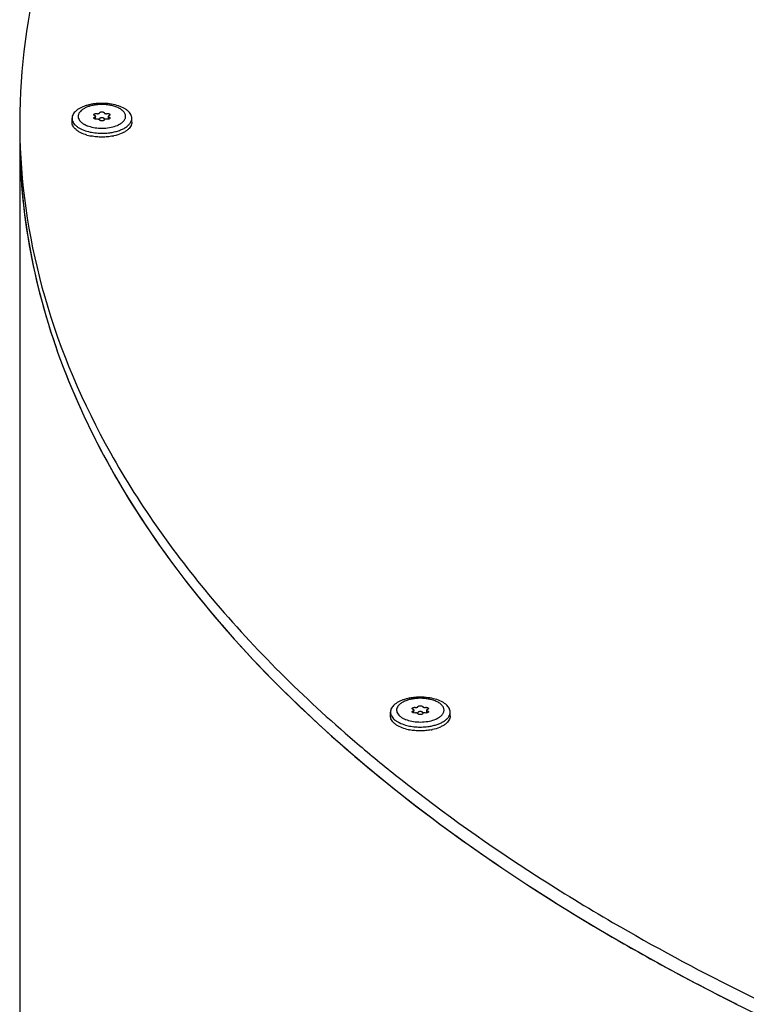
# Model space of a CAD drawing. Units: millimetres. Extents: x 0 to 4200, y 0 to 2970.
# Drawn here: x 2697 to 2795, y 2079 to 2210 of the extents above; entities that cross this region are included whole.
import ezdxf

# ---------------------------------------------------------------- set-up
doc = ezdxf.new("R2010")
doc.units = ezdxf.units.MM
doc.header["$LTSCALE"] = 231
doc.layers.add('DEF_LAYER_ASSEM_MEMBER', color=7, linetype='CONTINUOUS')

msp = doc.modelspace()

# ---------------------------------------------------------------- linework, layer by layer
at = {"layer": 'DEF_LAYER_ASSEM_MEMBER', "color": 7, "linetype": 'Continuous'}
for p, q in [((2704.3014887, 2196.6085872), (2704.3014887, 2197.1282025)), ((2707.4289866, 2197.3525213), (2707.4287866, 2197.3562646)), ((2707.4287919, 2197.4197324), (2707.4289896, 2197.4234833)), ((2707.4290551, 2197.3562646), (2707.4290551, 2197.4197324)), ((2707.4290551, 2197.0186025), (2707.4290551, 2197.3526623)), ((2707.920085, 2197.0023372), (2707.918114, 2197.0018584)), ((2708.6848314, 2197.0018662), (2708.6828924, 2197.0023372)), ((2709.1739223, 2197.3562877), (2709.1739223, 2197.4197324)), ((2709.1739223, 2197.0177571), (2709.1739223, 2197.3526623)), ((2709.1741855, 2197.3562877), (2709.1739866, 2197.3525383)), ((2709.173987, 2197.4234821), (2709.1741855, 2197.4197324)), ((2712.3014887, 2196.6085872), (2712.3014887, 2197.1282025)), ((2697.3014887, 2194.6167288), (2697.3014887, 2037.0001238)), ((2746.9054103, 2117.1085872), (2746.9054103, 2117.6282025)), ((2750.0329082, 2117.8525213), (2750.0327082, 2117.8562646)), ((2750.0327135, 2117.9197324), (2750.0329112, 2117.9234833)), ((2750.0329767, 2117.8562646), (2750.0329767, 2117.9197324)), ((2750.0329767, 2117.5186025), (2750.0329767, 2117.8526623)), ((2750.5240066, 2117.5023372), (2750.5220356, 2117.5018584)), ((2751.288753, 2117.5018662), (2751.2868139, 2117.5023372)), ((2751.7778439, 2117.8562877), (2751.7778439, 2117.9197324)), ((2751.7778439, 2117.5177571), (2751.7778439, 2117.8526623)), ((2751.7781071, 2117.8562877), (2751.7779082, 2117.8525383)), ((2751.7779086, 2117.9234821), (2751.7781071, 2117.9197324)), ((2754.9054103, 2117.1085872), (2754.9054103, 2117.6282025))]:
    msp.add_line(p, q, dxfattribs=at)
at = {"layer": 'DEF_LAYER_ASSEM_MEMBER', "color": 3, "linetype": 'Continuous'}
msp.add_line((2697.3256283, 2194.6158979), (2697.3288261, 2194.488019), dxfattribs=at)
at = {"layer": 'DEF_LAYER_ASSEM_MEMBER', "color": 7, "linetype": 'Continuous'}
for centre, radius, start, end in [((2708.7187837, 2197.930161), 0.1526795, 253.914808434, 256.403874744), ((2708.8376978, 2197.8825867), 0.1399524, 251.280390044, 253.918201411), ((2707.2855683, 2198.7465725), 2.7691529, 239.612381839, 240.908152038), ((2707.647167, 2197.3879395), 0.2206774, 171.716570448, 188.2679006), ((2708.2032098, 2198.1857859), 1.2245833, 251.28039004, 253.918201414), ((2708.2301759, 2198.2783808), 1.3210246, 253.906874488, 255.711299044), ((2708.2431844, 2195.6679203), 1.3729754, 103.695594919, 104.300958524), ((2708.2436554, 2198.3305622), 1.3749186, 255.703642083, 256.388461717), ((2708.7187837, 2197.1507382), 0.1526795, 253.914808434, 256.403874744), ((2708.3622941, 2198.3180578), 1.3620706, 283.612152953, 284.29925714), ((2708.3597348, 2195.6676853), 1.3732176, 75.70915827, 76.305741193), ((2708.9557291, 2197.3879268), 0.2207597, 351.716364553, 8.283635786), ((2709.3655173, 2198.6638805), 2.6734848, 299.831171671, 301.799988362), ((2708.041191, 2200.9257004), 6.2943585, 253.955090225, 257.583392187), ((2708.3014887, 2203.1136659), 7.9854677, 267.854743296, 272.145256704), ((2708.3108757, 2202.905701), 7.7772974, 272.133501345, 277.656592217), ((2779.630495, 2194.6179266), 82.3289948, 180.000315218, 182.44769282), ((2708.1350817, 2201.3460942), 6.7251077, 257.572298221, 258.912051327), ((2708.4734154, 2201.3203052), 6.6987372, 281.134983626, 282.42734061), ((2750.2510886, 2117.8879395), 0.2206774, 171.716570449, 188.267900599), ((2750.8071314, 2118.6857859), 1.2245833, 251.28039004, 253.918201414), ((2750.8340975, 2118.7783808), 1.3210246, 253.906874489, 255.711299042), ((2750.847106, 2116.1679203), 1.3729754, 103.695594924, 104.300958522), ((2750.847577, 2118.8305621), 1.3749185, 255.703642077, 256.388461724), ((2751.3227053, 2118.430161), 0.1526795, 253.914808434, 256.403874744), ((2751.3227053, 2117.6507382), 0.1526795, 253.914808434, 256.403874744), ((2750.9662157, 2118.8180578), 1.3620706, 283.612152948, 284.299257144), ((2750.9636564, 2116.1676853), 1.3732176, 75.709158274, 76.305741186), ((2751.4416194, 2118.3825867), 0.1399524, 251.28039006, 253.918201395), ((2751.5596507, 2117.8879268), 0.2207597, 351.716364554, 8.283635784), ((2749.8894899, 2119.2465725), 2.7691529, 239.612381839, 240.908152038), ((2751.0089192, 2122.6964973), 7.0618169, 278.863124017, 281.085947444), ((2751.9694389, 2119.1638805), 2.6734848, 299.831171671, 301.799988361), ((2750.6451126, 2121.4257004), 6.2943585, 253.955090225, 257.583392187), ((2750.7390033, 2121.8460942), 6.7251077, 257.572298222, 258.912051327), ((2751.077337, 2121.8203052), 6.6987372, 281.134983626, 282.42734061)]:
    msp.add_arc(centre, radius, start, end, dxfattribs=at)
at = {"layer": 'DEF_LAYER_ASSEM_MEMBER', "color": 3, "linetype": 'Continuous'}
msp.add_arc((2779.5514163, 2196.6080936), 82.2499183, 180.000457855, 181.387911101, dxfattribs=at)
for points, knots in [([(2741.3791309, 2278.8585872), (2734.5489807, 2272.9435036), (2722.2761952, 2260.703373), (2708.0569375, 2240.1679391), (2699.2968649, 2218.6803293), (2697.3014476, 2203.8259418), (2697.301498, 2196.6074364)], [0, 0, 0, 0, 0.2820551012, 0.5383215786, 0.7746632794, 1, 1, 1, 1]), ([(2697.3288261, 2194.488019), (2697.5137903, 2187.3144438), (2699.86658, 2172.581781), (2709.0241065, 2151.3514591), (2723.5208626, 2131.0783602), (2735.9053516, 2118.9962931), (2742.7798317, 2113.1573147)], [0, 0, 0, 0, 0.2246379382, 0.4610267954, 0.7176500977, 1, 1, 1, 1]), ([(2742.7798317, 2113.1573147), (2744.5857591, 2111.6234138), (2752.1809706, 2105.40827), (2760.2108955, 2099.7312447), (2766.4694705, 2095.7023251)], [0, 0, 0, 0, 0.2414666161, 1, 1, 1, 1]), ([(2766.4694705, 2095.7023251), (2769.8125708, 2093.5502247), (2784.030001, 2084.8606524), (2799.0008517, 2077.4314459), (2810.6350784, 2072.3819803)], [0, 0, 0, 0, 0.2386691226, 1, 1, 1, 1])]:
    msp.add_open_spline(points, degree=3, knots=knots, dxfattribs=at)
at = {"layer": 'DEF_LAYER_ASSEM_MEMBER', "color": 7, "linetype": 'Continuous'}
for points, knots in [([(2710.3014887, 2198.8602533), (2709.9859694, 2198.9513358), (2709.3222007, 2199.0849298), (2708.4731681, 2199.13942), (2707.7812475, 2199.1169383), (2707.2697964, 2199.0663981), (2706.77583, 2198.9831412), (2706.3076642, 2198.8685671), (2705.8731692, 2198.7246098), (2705.479589, 2198.5536583), (2705.1334211, 2198.3584759), (2704.8403302, 2198.1420572), (2704.6051749, 2197.9075022), (2704.4322525, 2197.6577992), (2704.3257552, 2197.3965644), (2704.3014887, 2197.2159644), (2704.3014887, 2197.1282025)], [0, 0, 0, 0, 0.14354368, 0.2947070241, 0.3708174931, 0.4459548357, 0.5191747922, 0.5895941343, 0.6564235708, 0.7190065562, 0.7768659784, 0.8297639013, 0.8777795847, 0.9214055997, 0.9616395679, 1, 1, 1, 1]), ([(2709.8893671, 2198.7631531), (2709.7239049, 2198.8109179), (2709.3795668, 2198.8901169), (2708.6638454, 2198.9844522), (2707.9300204, 2198.9839476), (2707.2146415, 2198.8885276), (2706.714336, 2198.7725797), (2706.261448, 2198.6153508), (2705.8690778, 2198.4213079), (2705.5483718, 2198.1955567), (2705.3085216, 2197.9430657), (2705.1582822, 2197.6681865), (2705.1085129, 2197.3781664), (2705.1653586, 2197.0887576), (2705.3219571, 2196.815228), (2705.567436, 2196.5644217), (2705.7716991, 2196.4241743), (2705.8847996, 2196.3578375)], [0, 0, 0, 0, 0.0761834241, 0.1559652957, 0.3190494058, 0.3987883618, 0.4748966578, 0.5458335782, 0.6104030758, 0.6679239449, 0.7184680862, 0.7631765185, 0.8045100101, 0.8459679488, 0.8910070333, 0.9419973816, 1, 1, 1, 1]), ([(2712.3014887, 2197.1282025), (2712.3014887, 2197.2159644), (2712.277222, 2197.3965644), (2712.1707253, 2197.6577992), (2711.9978013, 2197.9075025), (2711.7626506, 2198.1420541), (2711.4695438, 2198.3584947), (2710.990279, 2198.6286172), (2710.5856572, 2198.7782209), (2710.3014887, 2198.8602533)], [0, 0, 0, 0, 0.093499853, 0.1915662397, 0.2979005894, 0.4149335733, 0.5438691825, 0.6848904381, 1, 1, 1, 1]), ([(2707.3790684, 2197.4666846), (2707.3562421, 2197.4733637), (2707.3146805, 2197.4889669), (2707.2626607, 2197.5216626), (2707.2277338, 2197.560982), (2707.2187172, 2197.5924211), (2707.2187226, 2197.6068091)], [0, 0, 0, 0, 0.3157957987, 0.585834417, 0.8089560872, 1, 1, 1, 1]), ([(2707.2187226, 2197.6068091), (2707.218728, 2197.6212629), (2707.2278871, 2197.6528548), (2707.2631445, 2197.6922736), (2707.3155947, 2197.7250079), (2707.3697147, 2197.7451557), (2707.4187982, 2197.7572742), (2707.4726674, 2197.7664448), (2707.5423351, 2197.7710531), (2707.6250645, 2197.7659356), (2707.6789309, 2197.7552625), (2707.704558, 2197.7479647)], [0, 0, 0, 0, 0.0781147295, 0.1694680584, 0.2800675402, 0.4093984678, 0.4798584867, 0.5531390618, 0.7044842306, 0.8559928662, 1, 1, 1, 1]), ([(2707.704558, 2197.7479647), (2707.721808, 2197.7430525), (2707.7576999, 2197.7391764), (2707.7934884, 2197.7443695), (2707.8101955, 2197.7500377)], [0, 0, 0, 0, 0.5041220317, 1, 1, 1, 1]), ([(2707.8101955, 2197.7500377), (2707.8190243, 2197.753033), (2707.8552815, 2197.7648513), (2707.8920846, 2197.7749795), (2707.920085, 2197.7817601)], [0, 0, 0, 0, 0.2444894188, 1, 1, 1, 1]), ([(2707.920085, 2197.7817601), (2707.9279584, 2197.7836667), (2707.9450779, 2197.7893354), (2707.9675189, 2197.8022883), (2707.9764076, 2197.8190988), (2707.9764943, 2197.826466)], [0, 0, 0, 0, 0.3193818003, 0.7095293614, 1, 1, 1, 1]), ([(2707.9764943, 2197.826466), (2707.9766207, 2197.8372078), (2707.9816395, 2197.8599416), (2708.0016812, 2197.8908992), (2708.0327475, 2197.9187097), (2708.0902411, 2197.9525521), (2708.1813827, 2197.9806468), (2708.3014888, 2197.9918994), (2708.4215948, 2197.9806467), (2708.5127363, 2197.952552), (2708.57023, 2197.9187097), (2708.6012963, 2197.8908992), (2708.6213379, 2197.8599416), (2708.6263567, 2197.8372078), (2708.6264831, 2197.826466)], [0, 0, 0, 0, 0.0411460123, 0.0866697988, 0.1391287836, 0.1994637758, 0.3410042841, 0.5000000695, 0.6589958389, 0.8005363082, 0.8608712754, 0.9133302376, 0.9588539986, 1, 1, 1, 1]), ([(2708.6264831, 2197.826466), (2708.626594, 2197.8170381), (2708.6368624, 2197.8021077), (2708.6565069, 2197.7903802), (2708.6694188, 2197.7854976), (2708.6764813, 2197.7834588)], [0, 0, 0, 0, 0.4084967302, 0.6815151609, 1, 1, 1, 1]), ([(2708.6828924, 2197.7817601), (2708.6923565, 2197.7794682), (2708.7293218, 2197.770104), (2708.7658923, 2197.7591604), (2708.7927819, 2197.7500377)], [0, 0, 0, 0, 0.2553637157, 1, 1, 1, 1]), ([(2708.7989297, 2197.748111), (2708.8149922, 2197.7434742), (2708.8486531, 2197.7393955), (2708.8823216, 2197.7433806), (2708.8984194, 2197.7479647)], [0, 0, 0, 0, 0.4997112809, 1, 1, 1, 1]), ([(2708.8984194, 2197.7479647), (2708.9240465, 2197.7552625), (2708.9779129, 2197.7659356), (2709.0606423, 2197.7710531), (2709.13031, 2197.7664448), (2709.1841793, 2197.7572742), (2709.2332627, 2197.7451557), (2709.2873827, 2197.7250078), (2709.339833, 2197.6922736), (2709.3750903, 2197.6528548), (2709.3842494, 2197.6212629), (2709.3842548, 2197.6068091)], [0, 0, 0, 0, 0.1440071491, 0.2955158178, 0.4468609805, 0.5201415557, 0.5906015654, 0.719932469, 0.830531932, 0.9218852105, 1, 1, 1, 1]), ([(2709.3842548, 2197.6068091), (2709.3842602, 2197.5923943), (2709.3752054, 2197.5608899), (2709.3401552, 2197.5215172), (2709.2879711, 2197.4888023), (2709.2462937, 2197.4732062), (2709.2234138, 2197.4665113)], [0, 0, 0, 0, 0.1909587498, 0.4140774637, 0.6841912722, 1, 1, 1, 1]), ([(2710.7743251, 2196.391705), (2710.9068853, 2196.4739588), (2711.1401539, 2196.6486863), (2711.3586357, 2196.9293413), (2711.4517754, 2197.1638557), (2711.4819479, 2197.3374672), (2711.4738646, 2197.5119195), (2711.4108078, 2197.7482308), (2711.2695569, 2197.9708616), (2711.0749143, 2198.1678113), (2710.8206602, 2198.3678274), (2710.4264841, 2198.5841946), (2710.07754, 2198.7088323), (2709.8893671, 2198.7631531)], [0, 0, 0, 0, 0.1335460207, 0.2473716383, 0.2988335725, 0.3481987391, 0.3970747589, 0.4471390971, 0.5561473379, 0.6174804456, 0.6839371347, 0.8323406707, 1, 1, 1, 1]), ([(2704.3014887, 2197.1282025), (2704.3014887, 2197.0404405), (2704.3257554, 2196.8598405), (2704.4322521, 2196.5986057), (2704.6051761, 2196.3489024), (2704.8403268, 2196.1143508), (2705.1334336, 2195.8979102), (2705.6126984, 2195.6277877), (2706.0173202, 2195.478184), (2706.3014887, 2195.3961516)], [0, 0, 0, 0, 0.093499853, 0.1915662397, 0.2979005894, 0.4149335733, 0.5438691825, 0.6848904381, 1, 1, 1, 1]), ([(2706.3014887, 2194.8765364), (2706.0173198, 2194.9585689), (2705.6126975, 2195.1081727), (2705.1334331, 2195.3782959), (2704.8403268, 2195.5947361), (2704.6051771, 2195.8292877), (2704.4322533, 2196.0789909), (2704.325757, 2196.3402259), (2704.3014907, 2196.5208259), (2704.3014908, 2196.6085878)], [0, 0, 0, 0, 0.3151100853, 0.4561314669, 0.5850666424, 0.7020992084, 0.8084337816, 0.9065002504, 1, 1, 1, 1]), ([(2705.9391755, 2196.326772), (2705.9624168, 2196.3138376), (2706.0588986, 2196.2619073), (2706.1581754, 2196.2152212), (2706.2344276, 2196.1825332)], [0, 0, 0, 0, 0.2427686018, 1, 1, 1, 1]), ([(2706.2344276, 2196.1825332), (2706.2720958, 2196.1663855), (2706.4290368, 2196.1022864), (2706.5901294, 2196.0485129), (2706.7136103, 2196.0128671)], [0, 0, 0, 0, 0.2417810062, 1, 1, 1, 1]), ([(2706.7136103, 2196.0128671), (2707.0100325, 2195.9272973), (2707.6357998, 2195.8107253), (2708.5891557, 2195.7824488), (2709.5166862, 2195.894922), (2710.102662, 2196.0685799), (2710.3683656, 2196.1824578)], [0, 0, 0, 0, 0.2489190646, 0.5106178332, 0.7667708718, 1, 1, 1, 1]), ([(2707.2187182, 2197.1692549), (2707.2187177, 2197.1836673), (2707.2277887, 2197.2151646), (2707.2628447, 2197.2545155), (2707.3150175, 2197.2872264), (2707.3566869, 2197.3028149), (2707.3795636, 2197.3095088)], [0, 0, 0, 0, 0.1909596212, 0.414114838, 0.684180296, 1, 1, 1, 1]), ([(2707.3812165, 2197.0285309), (2707.3581284, 2197.0351959), (2707.3160635, 2197.0507618), (2707.2633634, 2197.0835439), (2707.2279145, 2197.1230566), (2707.2187187, 2197.1547583), (2707.2187182, 2197.1692549)], [0, 0, 0, 0, 0.3160311265, 0.5862595374, 0.8093536026, 1, 1, 1, 1]), ([(2707.4290498, 2197.4234834), (2707.4290183, 2197.4279409), (2707.4261595, 2197.4376679), (2707.4152441, 2197.4498037), (2707.3990332, 2197.4598206), (2707.3861354, 2197.4646167), (2707.3790684, 2197.4666846)], [0, 0, 0, 0, 0.190872642, 0.4141185485, 0.6847039857, 1, 1, 1, 1]), ([(2707.3795636, 2197.3095088), (2707.3865762, 2197.3115608), (2707.3993596, 2197.3163557), (2707.4153976, 2197.32636), (2707.4261925, 2197.3384328), (2707.4290135, 2197.3480921), (2707.4290443, 2197.3525212)], [0, 0, 0, 0, 0.3152869007, 0.5856401879, 0.8088753398, 1, 1, 1, 1]), ([(2707.428131, 2197.0173888), (2707.4240998, 2197.018156), (2707.4083407, 2197.0213348), (2707.3927195, 2197.0252103), (2707.3812165, 2197.0285309)], [0, 0, 0, 0, 0.2552557973, 1, 1, 1, 1]), ([(2707.704558, 2197.0280554), (2707.660508, 2197.0155115), (2707.56769, 2197.0023406), (2707.4742936, 2197.0086025), (2707.428131, 2197.0173888)], [0, 0, 0, 0, 0.4935874189, 1, 1, 1, 1]), ([(2707.8101955, 2197.0259824), (2707.7934884, 2197.0316506), (2707.7576999, 2197.0368437), (2707.7218081, 2197.0329677), (2707.704558, 2197.0280554)], [0, 0, 0, 0, 0.4958769997, 1, 1, 1, 1]), ([(2707.9764943, 2197.0470431), (2707.9764382, 2197.0422765), (2707.9719053, 2197.0285678), (2707.9510778, 2197.0120191), (2707.9314709, 2197.0050944), (2707.920085, 2197.0023372)], [0, 0, 0, 0, 0.1875327054, 0.5391320962, 1, 1, 1, 1]), ([(2707.9764943, 2196.9495542), (2707.9764382, 2196.9543208), (2707.9719053, 2196.9680294), (2707.9510778, 2196.9845782), (2707.9314709, 2196.9915029), (2707.920085, 2196.9942601)], [0, 0, 0, 0, 0.187532711, 0.5391321045, 1, 1, 1, 1]), ([(2708.3014887, 2197.2085872), (2708.2599731, 2197.2085872), (2708.181359, 2197.2012207), (2708.0902343, 2197.1731334), (2708.0327464, 2197.1392825), (2708.0016842, 2197.1114747), (2707.9816327, 2197.0805224), (2707.9766207, 2197.0577869), (2707.9764943, 2197.0470431)], [0, 0, 0, 0, 0.3180224, 0.6010826921, 0.7217456502, 0.8266646893, 0.9176937369, 1, 1, 1, 1]), ([(2708.1389887, 2196.8097809), (2708.1160209, 2196.8164112), (2708.0741507, 2196.8318879), (2708.0216198, 2196.8644397), (2707.9861401, 2196.9036324), (2707.9766642, 2196.9351111), (2707.9764943, 2196.9495542)], [0, 0, 0, 0, 0.3156689042, 0.5859006269, 0.8092680348, 1, 1, 1, 1]), ([(2708.6264831, 2196.9495542), (2708.6263127, 2196.9350682), (2708.6167751, 2196.9034863), (2708.5811, 2196.8642109), (2708.5282936, 2196.8316253), (2708.4739256, 2196.8116193), (2708.4246816, 2196.7996438), (2708.3707161, 2196.7906198), (2708.3010083, 2196.7862187), (2708.2183283, 2196.7915654), (2708.1645503, 2196.8024019), (2708.1389887, 2196.8097809)], [0, 0, 0, 0, 0.0781769101, 0.1697913754, 0.2806758021, 0.410207083, 0.4807140842, 0.5539963723, 0.7052325954, 0.8564277447, 1, 1, 1, 1]), ([(2708.6264831, 2197.0470431), (2708.6263567, 2197.0577869), (2708.6213447, 2197.0805224), (2708.6012933, 2197.1114746), (2708.570231, 2197.1392825), (2708.5127431, 2197.1731334), (2708.4216184, 2197.2012207), (2708.3430043, 2197.2085872), (2708.3014887, 2197.2085872)], [0, 0, 0, 0, 0.0823062368, 0.1733352348, 0.2782542446, 0.3989171797, 0.6819774776, 1, 1, 1, 1]), ([(2708.6764813, 2197.0040359), (2708.6694188, 2197.0060747), (2708.6565069, 2197.0109574), (2708.6368624, 2197.0226848), (2708.626594, 2197.0376152), (2708.6264831, 2197.0470431)], [0, 0, 0, 0, 0.3184848391, 0.5915032698, 1, 1, 1, 1]), ([(2708.682855, 2196.9942463), (2708.6749854, 2196.9923406), (2708.6578753, 2196.9866737), (2708.6354496, 2196.9737204), (2708.6265697, 2196.9569179), (2708.6264831, 2196.9495542)], [0, 0, 0, 0, 0.319392618, 0.7095132218, 1, 1, 1, 1]), ([(2708.7927819, 2197.0259824), (2708.785189, 2197.0234065), (2708.7541119, 2197.0132185), (2708.7226275, 2197.0042828), (2708.698707, 2196.9981856)], [0, 0, 0, 0, 0.2451727749, 1, 1, 1, 1]), ([(2708.8989671, 2197.0279276), (2708.8816355, 2197.032863), (2708.8455782, 2197.0368916), (2708.8095854, 2197.0316833), (2708.7927819, 2197.0259824)], [0, 0, 0, 0, 0.5038634297, 1, 1, 1, 1]), ([(2709.1742844, 2197.0172788), (2709.1283059, 2197.0085768), (2709.0352982, 2197.0023917), (2708.9428442, 2197.0154328), (2708.8989671, 2197.0279276)], [0, 0, 0, 0, 0.5063477091, 1, 1, 1, 1]), ([(2709.2234138, 2197.4665113), (2709.2163991, 2197.4644588), (2709.2036122, 2197.4596624), (2709.1875711, 2197.4496537), (2709.1767773, 2197.4375745), (2709.1739584, 2197.4279126), (2709.1739275, 2197.4234822)], [0, 0, 0, 0, 0.31530337, 0.5856472758, 0.8088671956, 1, 1, 1, 1]), ([(2709.1739275, 2197.3525382), (2709.1739583, 2197.3481078), (2709.1767771, 2197.3384459), (2709.1875709, 2197.3263666), (2709.2036121, 2197.3163578), (2709.216399, 2197.3115614), (2709.2234138, 2197.3095088)], [0, 0, 0, 0, 0.1911322157, 0.4143514897, 0.6846959386, 1, 1, 1, 1]), ([(2709.3842548, 2197.169211), (2709.3842517, 2197.1609649), (2709.3815788, 2197.1438497), (2709.3599557, 2197.0988109), (2709.28847, 2197.0466947), (2709.2162312, 2197.0252177), (2709.1742844, 2197.0172788)], [0, 0, 0, 0, 0.0895857688, 0.1849229421, 0.5361989543, 1, 1, 1, 1]), ([(2709.2234138, 2197.3095088), (2709.2462937, 2197.3028139), (2709.2879711, 2197.2872178), (2709.3401552, 2197.254503), (2709.3752054, 2197.2151302), (2709.3842602, 2197.1836258), (2709.3842548, 2197.169211)], [0, 0, 0, 0, 0.3158087435, 0.5859225938, 0.8090412695, 1, 1, 1, 1]), ([(2709.3470868, 2195.1977427), (2709.5530872, 2195.2256396), (2709.9524229, 2195.2968576), (2710.5202189, 2195.453541), (2711.0303282, 2195.6538998), (2711.4697859, 2195.8929911), (2711.827689, 2196.1653586), (2712.0948766, 2196.4658918), (2712.2624969, 2196.7892106), (2712.3014887, 2197.0183835), (2712.3014887, 2197.1282025)], [0, 0, 0, 0, 0.1645299761, 0.3205528354, 0.4654675946, 0.5973575629, 0.7152908759, 0.8197359297, 0.913082334, 1, 1, 1, 1]), ([(2712.3014866, 2196.6085867), (2712.3014865, 2196.5116225), (2712.2715589, 2196.3109583), (2712.1412223, 2196.0234426), (2711.9311106, 2195.7516094), (2711.6471484, 2195.4998311), (2711.2953215, 2195.2718307), (2710.7244915, 2194.995118), (2710.247883, 2194.851901), (2709.9149928, 2194.7785214)], [0, 0, 0, 0, 0.090514986, 0.1863557414, 0.2916561183, 0.408888342, 0.539007688, 0.6817904404, 1, 1, 1, 1]), ([(2710.3683656, 2196.1824578), (2710.3972446, 2196.1948351), (2710.5084873, 2196.2442594), (2710.6170947, 2196.2997138), (2710.6954316, 2196.344646)], [0, 0, 0, 0, 0.2581137845, 1, 1, 1, 1]), ([(2706.3014887, 2195.3961516), (2706.570603, 2195.318465), (2707.1344499, 2195.1980377), (2707.7081057, 2195.1448295), (2708.0025683, 2195.1337949)], [0, 0, 0, 0, 0.4873286705, 1, 1, 1, 1]), ([(2697.301498, 2194.615578), (2697.301532, 2189.7589126), (2698.1826998, 2179.9129832), (2703.5254002, 2160.0825467), (2717.3165179, 2135.6182005), (2742.9198269, 2109.3884309), (2764.2711874, 2094.7253745), (2776.1034988, 2087.7968248)], [0, 0, 0, 0, 0.1051225049, 0.2126487706, 0.4426234208, 0.7032121358, 1, 1, 1, 1]), ([(2709.7670829, 2194.7476722), (2709.5297587, 2194.7009449), (2709.0434755, 2194.6315882), (2708.3046076, 2194.5970843), (2707.5656334, 2194.6310184), (2707.079182, 2194.6999827), (2706.8417389, 2194.7465232)], [0, 0, 0, 0, 0.2466625087, 0.4999429067, 0.7532551334, 1, 1, 1, 1]), ([(2697.3766149, 2191.1018771), (2697.601213, 2185.8470283), (2699.0947803, 2175.1871808), (2706.2790074, 2153.7909504), (2719.6092847, 2133.6236021), (2737.320564, 2115.4695492), (2759.8688946, 2097.028285), (2779.3823487, 2085.4634019), (2793.2469382, 2078.5062436)], [0, 0, 0, 0, 0.1020536643, 0.2073745766, 0.4358985844, 0.5627835834, 0.6990142412, 1, 1, 1, 1]), ([(2752.9054103, 2119.3602533), (2752.589891, 2119.4513358), (2751.9261223, 2119.5849298), (2751.0770897, 2119.63942), (2750.3851691, 2119.6169383), (2749.873718, 2119.5663981), (2749.3797516, 2119.4831412), (2748.9115858, 2119.3685671), (2748.4770908, 2119.2246098), (2748.0835106, 2119.0536583), (2747.7373427, 2118.8584759), (2747.4442518, 2118.6420572), (2747.2090965, 2118.4075022), (2747.0361741, 2118.1577992), (2746.9296768, 2117.8965644), (2746.9054103, 2117.7159644), (2746.9054103, 2117.6282025)], [0, 0, 0, 0, 0.14354368, 0.2947070241, 0.3708174931, 0.4459548357, 0.5191747922, 0.5895941343, 0.6564235708, 0.7190065562, 0.7768659784, 0.8297639013, 0.8777795847, 0.9214055997, 0.9616395679, 1, 1, 1, 1]), ([(2752.4932887, 2119.2631531), (2752.3278265, 2119.3109179), (2751.9834884, 2119.3901169), (2751.267767, 2119.4844522), (2750.533942, 2119.4839476), (2749.8185631, 2119.3885276), (2749.3182576, 2119.2725797), (2748.8653696, 2119.1153508), (2748.4729994, 2118.9213079), (2748.1522934, 2118.6955567), (2747.9124432, 2118.4430657), (2747.7622038, 2118.1681865), (2747.7124345, 2117.8781664), (2747.7692802, 2117.5887576), (2747.9258787, 2117.315228), (2748.1713576, 2117.0644217), (2748.3756207, 2116.9241743), (2748.4887212, 2116.8578375)], [0, 0, 0, 0, 0.0761834241, 0.1559652957, 0.3190494058, 0.3987883618, 0.4748966578, 0.5458335782, 0.6104030758, 0.6679239449, 0.7184680862, 0.7631765185, 0.8045100101, 0.8459679488, 0.8910070333, 0.9419973816, 1, 1, 1, 1]), ([(2750.5804159, 2118.326466), (2750.5805423, 2118.3372078), (2750.5855611, 2118.3599416), (2750.6056028, 2118.3908992), (2750.6366691, 2118.4187097), (2750.6941627, 2118.4525521), (2750.7853043, 2118.4806468), (2750.9054103, 2118.4918994), (2751.0255164, 2118.4806467), (2751.1166579, 2118.452552), (2751.1741516, 2118.4187097), (2751.2052179, 2118.3908992), (2751.2252595, 2118.3599416), (2751.2302783, 2118.3372078), (2751.2304047, 2118.326466)], [0, 0, 0, 0, 0.0411460123, 0.0866697988, 0.1391287836, 0.1994637758, 0.3410042841, 0.5000000695, 0.6589958389, 0.8005363082, 0.8608712754, 0.9133302376, 0.9588539986, 1, 1, 1, 1]), ([(2753.3782467, 2116.891705), (2753.5108069, 2116.9739588), (2753.7440755, 2117.1486863), (2753.9625573, 2117.4293413), (2754.055697, 2117.6638557), (2754.0858695, 2117.8374672), (2754.0777862, 2118.0119195), (2754.0147294, 2118.2482308), (2753.8734785, 2118.4708616), (2753.6788359, 2118.6678113), (2753.4245818, 2118.8678274), (2753.0304057, 2119.0841946), (2752.6814616, 2119.2088323), (2752.4932887, 2119.2631531)], [0, 0, 0, 0, 0.1335460207, 0.2473716383, 0.2988335725, 0.3481987391, 0.3970747589, 0.4471390971, 0.5561473379, 0.6174804456, 0.6839371347, 0.8323406707, 1, 1, 1, 1]), ([(2754.9054103, 2117.6282025), (2754.9054103, 2117.7159644), (2754.8811436, 2117.8965644), (2754.7746469, 2118.1577992), (2754.6017229, 2118.4075025), (2754.3665722, 2118.6420541), (2754.0734654, 2118.8584947), (2753.5942006, 2119.1286172), (2753.1895788, 2119.2782209), (2752.9054103, 2119.3602533)], [0, 0, 0, 0, 0.093499853, 0.1915662397, 0.2979005894, 0.4149335733, 0.5438691825, 0.6848904381, 1, 1, 1, 1]), ([(2746.9054103, 2117.6282025), (2746.9054103, 2117.5404405), (2746.929677, 2117.3598405), (2747.0361737, 2117.0986057), (2747.2090977, 2116.8489024), (2747.4442484, 2116.6143508), (2747.7373552, 2116.3979102), (2748.21662, 2116.1277877), (2748.6212418, 2115.978184), (2748.9054103, 2115.8961516)], [0, 0, 0, 0, 0.093499853, 0.1915662397, 0.2979005894, 0.4149335733, 0.5438691825, 0.6848904381, 1, 1, 1, 1]), ([(2748.9054103, 2115.3765364), (2748.6212414, 2115.4585689), (2748.2166191, 2115.6081727), (2747.7373547, 2115.8782959), (2747.4442484, 2116.0947361), (2747.2090987, 2116.3292877), (2747.0361749, 2116.5789909), (2746.9296786, 2116.8402259), (2746.9054123, 2117.0208259), (2746.9054124, 2117.1085878)], [0, 0, 0, 0, 0.3151100853, 0.4561314669, 0.5850666424, 0.7020992084, 0.8084337816, 0.9065002504, 1, 1, 1, 1]), ([(2749.98299, 2117.9666846), (2749.9601637, 2117.9733637), (2749.9186021, 2117.9889669), (2749.8665823, 2118.0216626), (2749.8316554, 2118.060982), (2749.8226388, 2118.0924211), (2749.8226442, 2118.1068091)], [0, 0, 0, 0, 0.3157957987, 0.585834417, 0.8089560872, 1, 1, 1, 1]), ([(2749.8226398, 2117.6692549), (2749.8226393, 2117.6836673), (2749.8317103, 2117.7151646), (2749.8667663, 2117.7545155), (2749.9189391, 2117.7872264), (2749.9606085, 2117.8028149), (2749.9834852, 2117.8095088)], [0, 0, 0, 0, 0.1909596212, 0.414114838, 0.684180296, 1, 1, 1, 1]), ([(2749.9851381, 2117.5285309), (2749.96205, 2117.5351959), (2749.9199851, 2117.5507618), (2749.867285, 2117.5835439), (2749.8318361, 2117.6230566), (2749.8226403, 2117.6547583), (2749.8226398, 2117.6692549)], [0, 0, 0, 0, 0.3160311265, 0.5862595374, 0.8093536026, 1, 1, 1, 1]), ([(2749.8226442, 2118.1068091), (2749.8226496, 2118.1212629), (2749.8318087, 2118.1528548), (2749.8670661, 2118.1922736), (2749.9195163, 2118.2250079), (2749.9736363, 2118.2451557), (2750.0227198, 2118.2572742), (2750.076589, 2118.2664448), (2750.1462567, 2118.2710531), (2750.2289861, 2118.2659356), (2750.2828525, 2118.2552625), (2750.3084796, 2118.2479647)], [0, 0, 0, 0, 0.0781147295, 0.1694680584, 0.2800675402, 0.4093984678, 0.4798584867, 0.5531390618, 0.7044842306, 0.8559928662, 1, 1, 1, 1]), ([(2750.0329714, 2117.9234834), (2750.0329399, 2117.9279409), (2750.0300811, 2117.9376679), (2750.0191657, 2117.9498037), (2750.0029548, 2117.9598206), (2749.990057, 2117.9646167), (2749.98299, 2117.9666846)], [0, 0, 0, 0, 0.1908726421, 0.4141185485, 0.6847039857, 1, 1, 1, 1]), ([(2749.9834852, 2117.8095088), (2749.9904978, 2117.8115608), (2750.0032812, 2117.8163557), (2750.0193192, 2117.82636), (2750.0301141, 2117.8384328), (2750.0329351, 2117.8480921), (2750.0329659, 2117.8525212)], [0, 0, 0, 0, 0.3152869007, 0.5856401879, 0.8088753398, 1, 1, 1, 1]), ([(2750.0320526, 2117.5173888), (2750.0280214, 2117.518156), (2750.0122623, 2117.5213348), (2749.9966411, 2117.5252103), (2749.9851381, 2117.5285309)], [0, 0, 0, 0, 0.2552557973, 1, 1, 1, 1]), ([(2750.3084796, 2117.5280554), (2750.2644296, 2117.5155115), (2750.1716116, 2117.5023406), (2750.0782152, 2117.5086025), (2750.0320526, 2117.5173888)], [0, 0, 0, 0, 0.4935874189, 1, 1, 1, 1]), ([(2750.3084796, 2118.2479647), (2750.3257296, 2118.2430525), (2750.3616215, 2118.2391764), (2750.39741, 2118.2443695), (2750.4141171, 2118.2500377)], [0, 0, 0, 0, 0.5041220317, 1, 1, 1, 1]), ([(2750.4141171, 2117.5259824), (2750.39741, 2117.5316506), (2750.3616215, 2117.5368437), (2750.3257297, 2117.5329677), (2750.3084796, 2117.5280554)], [0, 0, 0, 0, 0.4958769997, 1, 1, 1, 1]), ([(2750.4141171, 2118.2500377), (2750.4229459, 2118.253033), (2750.4592031, 2118.2648513), (2750.4960062, 2118.2749795), (2750.5240066, 2118.2817601)], [0, 0, 0, 0, 0.2444894188, 1, 1, 1, 1]), ([(2750.5240066, 2118.2817601), (2750.53188, 2118.2836667), (2750.5489995, 2118.2893354), (2750.5714405, 2118.3022883), (2750.5803292, 2118.3190988), (2750.5804159, 2118.326466)], [0, 0, 0, 0, 0.3193818003, 0.7095293614, 1, 1, 1, 1]), ([(2750.5804159, 2117.5470431), (2750.5803598, 2117.5422765), (2750.5758269, 2117.5285678), (2750.5549993, 2117.5120191), (2750.5353925, 2117.5050944), (2750.5240066, 2117.5023372)], [0, 0, 0, 0, 0.1875327054, 0.5391320962, 1, 1, 1, 1]), ([(2750.5804159, 2117.4495542), (2750.5803598, 2117.4543208), (2750.5758269, 2117.4680294), (2750.5549994, 2117.4845782), (2750.5353925, 2117.4915029), (2750.5240066, 2117.4942601)], [0, 0, 0, 0, 0.187532711, 0.5391321045, 1, 1, 1, 1]), ([(2750.9054103, 2117.7085872), (2750.8638947, 2117.7085872), (2750.7852806, 2117.7012207), (2750.6941559, 2117.6731334), (2750.636668, 2117.6392825), (2750.6056058, 2117.6114747), (2750.5855543, 2117.5805224), (2750.5805423, 2117.5577869), (2750.5804159, 2117.5470431)], [0, 0, 0, 0, 0.3180224, 0.6010826921, 0.7217456502, 0.8266646893, 0.9176937369, 1, 1, 1, 1]), ([(2750.7429103, 2117.3097809), (2750.7199425, 2117.3164112), (2750.6780723, 2117.3318879), (2750.6255414, 2117.3644397), (2750.5900617, 2117.4036324), (2750.5805858, 2117.4351111), (2750.5804159, 2117.4495542)], [0, 0, 0, 0, 0.3156689042, 0.5859006269, 0.8092680348, 1, 1, 1, 1]), ([(2751.2304047, 2117.4495542), (2751.2302342, 2117.4350682), (2751.2206967, 2117.4034863), (2751.1850216, 2117.3642109), (2751.1322151, 2117.3316253), (2751.0778472, 2117.3116193), (2751.0286032, 2117.2996438), (2750.9746377, 2117.2906198), (2750.9049299, 2117.2862187), (2750.8222499, 2117.2915654), (2750.7684719, 2117.3024019), (2750.7429103, 2117.3097809)], [0, 0, 0, 0, 0.0781769101, 0.1697913754, 0.2806758021, 0.410207083, 0.4807140842, 0.5539963723, 0.7052325954, 0.8564277447, 1, 1, 1, 1]), ([(2751.2304047, 2117.5470431), (2751.2302783, 2117.5577869), (2751.2252663, 2117.5805224), (2751.2052149, 2117.6114746), (2751.1741526, 2117.6392825), (2751.1166647, 2117.6731334), (2751.02554, 2117.7012207), (2750.9469259, 2117.7085872), (2750.9054103, 2117.7085872)], [0, 0, 0, 0, 0.0823062368, 0.1733352348, 0.2782542446, 0.3989171797, 0.6819774776, 1, 1, 1, 1]), ([(2751.2304047, 2118.326466), (2751.2305156, 2118.3170381), (2751.240784, 2118.3021077), (2751.2604285, 2118.2903802), (2751.2733403, 2118.2854976), (2751.2804029, 2118.2834588)], [0, 0, 0, 0, 0.4084967302, 0.6815151609, 1, 1, 1, 1]), ([(2751.2804029, 2117.5040359), (2751.2733403, 2117.5060747), (2751.2604285, 2117.5109574), (2751.240784, 2117.5226848), (2751.2305156, 2117.5376152), (2751.2304047, 2117.5470431)], [0, 0, 0, 0, 0.3184848391, 0.5915032698, 1, 1, 1, 1]), ([(2751.2867766, 2117.4942463), (2751.278907, 2117.4923406), (2751.2617969, 2117.4866737), (2751.2393711, 2117.4737204), (2751.2304913, 2117.4569179), (2751.2304047, 2117.4495542)], [0, 0, 0, 0, 0.319392618, 0.7095132218, 1, 1, 1, 1]), ([(2751.2868139, 2118.2817601), (2751.2962781, 2118.2794682), (2751.3332434, 2118.270104), (2751.3698139, 2118.2591604), (2751.3967035, 2118.2500377)], [0, 0, 0, 0, 0.2553637157, 1, 1, 1, 1]), ([(2751.3967035, 2117.5259824), (2751.3891106, 2117.5234065), (2751.3580335, 2117.5132185), (2751.326549, 2117.5042828), (2751.3026286, 2117.4981856)], [0, 0, 0, 0, 0.2451727749, 1, 1, 1, 1]), ([(2751.5028887, 2117.5279276), (2751.4855571, 2117.532863), (2751.4494998, 2117.5368916), (2751.413507, 2117.5316833), (2751.3967035, 2117.5259824)], [0, 0, 0, 0, 0.5038634297, 1, 1, 1, 1]), ([(2751.4028513, 2118.248111), (2751.4189138, 2118.2434742), (2751.4525747, 2118.2393955), (2751.4862432, 2118.2433806), (2751.502341, 2118.2479647)], [0, 0, 0, 0, 0.4997112809, 1, 1, 1, 1]), ([(2751.502341, 2118.2479647), (2751.5279681, 2118.2552625), (2751.5818345, 2118.2659356), (2751.6645639, 2118.2710531), (2751.7342316, 2118.2664448), (2751.7881009, 2118.2572742), (2751.8371843, 2118.2451557), (2751.8913043, 2118.2250078), (2751.9437546, 2118.1922736), (2751.9790119, 2118.1528548), (2751.988171, 2118.1212629), (2751.9881764, 2118.1068091)], [0, 0, 0, 0, 0.1440071491, 0.2955158178, 0.4468609805, 0.5201415557, 0.5906015654, 0.719932469, 0.830531932, 0.9218852105, 1, 1, 1, 1]), ([(2751.778206, 2117.5172788), (2751.7322275, 2117.5085768), (2751.6392198, 2117.5023917), (2751.5467658, 2117.5154328), (2751.5028887, 2117.5279276)], [0, 0, 0, 0, 0.5063477091, 1, 1, 1, 1]), ([(2751.8273354, 2117.9665113), (2751.8203207, 2117.9644588), (2751.8075338, 2117.9596624), (2751.7914927, 2117.9496537), (2751.7806989, 2117.9375745), (2751.77788, 2117.9279126), (2751.7778491, 2117.9234822)], [0, 0, 0, 0, 0.31530337, 0.5856472758, 0.8088671956, 1, 1, 1, 1]), ([(2751.7778491, 2117.8525382), (2751.7778799, 2117.8481078), (2751.7806987, 2117.8384459), (2751.7914925, 2117.8263666), (2751.8075337, 2117.8163578), (2751.8203206, 2117.8115614), (2751.8273354, 2117.8095088)], [0, 0, 0, 0, 0.1911322157, 0.4143514897, 0.6846959386, 1, 1, 1, 1]), ([(2751.9881764, 2117.669211), (2751.9881733, 2117.6609649), (2751.9855004, 2117.6438497), (2751.9638773, 2117.5988109), (2751.8923916, 2117.5466947), (2751.8201528, 2117.5252177), (2751.778206, 2117.5172788)], [0, 0, 0, 0, 0.0895857688, 0.1849229421, 0.5361989543, 1, 1, 1, 1]), ([(2751.9881764, 2118.1068091), (2751.9881818, 2118.0923943), (2751.979127, 2118.0608899), (2751.9440768, 2118.0215172), (2751.8918927, 2117.9888023), (2751.8502153, 2117.9732062), (2751.8273354, 2117.9665113)], [0, 0, 0, 0, 0.1909587498, 0.4140774637, 0.6841912722, 1, 1, 1, 1]), ([(2751.8273354, 2117.8095088), (2751.8502153, 2117.8028139), (2751.8918927, 2117.7872178), (2751.9440768, 2117.754503), (2751.979127, 2117.7151302), (2751.9881818, 2117.6836258), (2751.9881764, 2117.669211)], [0, 0, 0, 0, 0.3158087435, 0.5859225938, 0.8090412695, 1, 1, 1, 1]), ([(2752.3667744, 2115.766455), (2752.5479949, 2115.8020169), (2752.8973585, 2115.8853194), (2753.3905331, 2116.0516146), (2753.8293644, 2116.252613), (2754.2044813, 2116.4842057), (2754.5079864, 2116.7420197), (2754.7330941, 2117.0219464), (2754.8731465, 2117.319345), (2754.9054103, 2117.5277311), (2754.9054103, 2117.6282025)], [0, 0, 0, 0, 0.1644050003, 0.319267091, 0.4626281864, 0.5931815168, 0.7105241526, 0.8154944209, 0.9105573395, 1, 1, 1, 1]), ([(2754.9054082, 2117.1085867), (2754.9054081, 2117.0116225), (2754.8754805, 2116.8109583), (2754.7451439, 2116.5234426), (2754.5350322, 2116.2516094), (2754.25107, 2115.9998311), (2753.8992431, 2115.7718307), (2753.3284131, 2115.495118), (2752.8518046, 2115.351901), (2752.5189144, 2115.2785214)], [0, 0, 0, 0, 0.090514986, 0.1863557414, 0.2916561183, 0.408888342, 0.539007688, 0.6817904404, 1, 1, 1, 1]), ([(2748.5430971, 2116.826772), (2748.5663384, 2116.8138376), (2748.6628202, 2116.7619073), (2748.762097, 2116.7152212), (2748.8383492, 2116.6825332)], [0, 0, 0, 0, 0.2427686018, 1, 1, 1, 1]), ([(2748.8383492, 2116.6825332), (2748.8760174, 2116.6663855), (2749.0329584, 2116.6022864), (2749.194051, 2116.5485129), (2749.3175319, 2116.5128671)], [0, 0, 0, 0, 0.2417810062, 1, 1, 1, 1]), ([(2748.9054103, 2115.8961516), (2749.1524642, 2115.8248333), (2749.6689502, 2115.7114758), (2750.4679897, 2115.6261584), (2751.285197, 2115.6232019), (2751.8293991, 2115.6772565), (2752.096965, 2115.7190039)], [0, 0, 0, 0, 0.2396494306, 0.4914509841, 0.7476185732, 1, 1, 1, 1]), ([(2749.3175319, 2116.5128671), (2749.6139541, 2116.4272973), (2750.2397214, 2116.3107253), (2751.1930773, 2116.2824488), (2752.1206078, 2116.394922), (2752.7065836, 2116.5685799), (2752.9722872, 2116.6824578)], [0, 0, 0, 0, 0.2489190646, 0.5106178332, 0.7667708718, 1, 1, 1, 1]), ([(2752.9722872, 2116.6824578), (2753.0011662, 2116.6948351), (2753.1124089, 2116.7442594), (2753.2210163, 2116.7997138), (2753.2993532, 2116.844646)], [0, 0, 0, 0, 0.2581137845, 1, 1, 1, 1]), ([(2752.3710045, 2115.2476722), (2752.1336803, 2115.2009449), (2751.6473971, 2115.1315882), (2750.9085292, 2115.0970843), (2750.169555, 2115.1310184), (2749.6831036, 2115.1999827), (2749.4456605, 2115.2465232)], [0, 0, 0, 0, 0.2466625087, 0.4999429067, 0.7532551334, 1, 1, 1, 1]), ([(2776.1034988, 2087.7968248), (2778.7914697, 2086.2228516), (2790.027181, 2079.8928406), (2801.6638215, 2074.2838102), (2810.6350784, 2070.3901218)], [0, 0, 0, 0, 0.2415643693, 1, 1, 1, 1])]:
    msp.add_open_spline(points, degree=3, knots=knots, dxfattribs=at)

doc.saveas('drawing.dxf')
